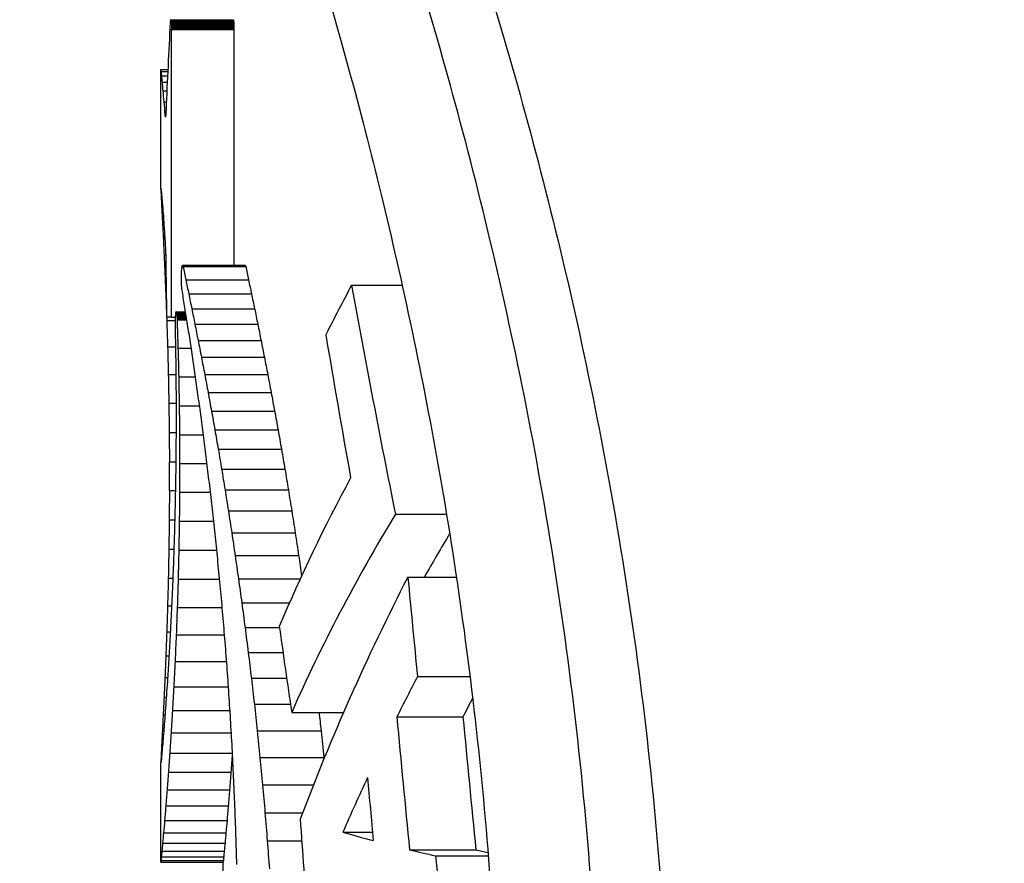
# Model space of a CAD drawing. Extents: x 1960 to 3115, y -5878 to -5053.
# Drawn here: x 2090 to 2106, y -5483 to -5470 of the extents above; entities that cross this region are included whole.
import ezdxf

# ---------------------------------------------------------------- set-up
doc = ezdxf.new("R2010")
doc.units = 0
doc.layers.get('0').update_dxf_attribs({"linetype": 'CONTINUOUS'})
doc.layers.get('DEFPOINTS').update_dxf_attribs({"linetype": 'CONTINUOUS'})
doc.layers.add('Visible (ISO)', color=7, linetype='CONTINUOUS', lineweight=25)
doc.layers.add('Visible Narrow (ISO)', color=7, linetype='CONTINUOUS', lineweight=35)
doc.layers.add('寸法線', color=3, linetype='CONTINUOUS')
doc.styles.get("Standard").update_dxf_attribs({"font": 'txt.shx', "bigfont": 'bigfont.shx'})
doc.dimstyles.new('STANDARD-1$0', dxfattribs={"dimtxt": 8, "dimasz": 6, "dimexe": 1, "dimexo": 1, "dimgap": 1, "dimtad": 3, "dimdec": 3, "dimdsep": 46, "dimtxsty": 'STANDARD', "dimblk1": 'OPEN', "dimblk2": 'OPEN', "dimsah": 1, "dimcen": 0, "dimclrd": 256, "dimclre": 256, "dimclrt": 256, "dimadec": 1, "dimazin": 2, "dimtp": 0.1, "dimtm": 0.1, "dimtfac": 0.71, "dimtdec": 3, "dimtmove": 0, "dimatfit": 3, "dimldrblk": 'OPEN', "dimfxl": 1, "dimtzin": 0, "dimlwd": -1, "dimlwe": -1, "dimarcsym": 0})

# ---------------------------------------------------------------- blocks, each defined once
blk = doc.blocks.new('_OPEN')
at = {"color": 0, "linetype": 'ByBlock'}
for p, q in [((-1, 0.1667), (0, 0)), ((0, 0), (-1, -0.1667)), ((0, 0), (-1, 0))]:
    blk.add_line(p, q, dxfattribs=at)
blk = doc.blocks.new('*D138')
at = {"layer": 'DEFPOINTS', "color": 0, "transparency": 16777216}
for p in [(2005.386, -5407.989), (2129.386, -5407.989), (2054.886, -5807.989)]:
    blk.add_point(p, dxfattribs=at)
at = {"layer": '寸法線', "transparency": 16777216}
for p, q in [((2128.386, -5407.989), (2004.386, -5407.989)), ((2005.386, -5801.989), (2005.386, -5413.989)), ((2053.886, -5807.989), (2004.386, -5807.989))]:
    blk.add_line(p, q, dxfattribs=at)
at = {"layer": '寸法線', "transparency": 16777216, "xscale": 6, "yscale": 6, "zscale": 6}
for p, rotation in [((2005.386, -5407.989), 90), ((2005.386, -5807.989), 270)]:
    blk.add_blockref('_OPEN', p, dxfattribs=dict(at, rotation=rotation))
at = {"layer": '寸法線', "transparency": 16777216, "insert": (2000.386, -5600.789), "char_height": 8, "attachment_point": 5, "rotation": 90}
blk.add_mtext('400（連続運転最低水位）', dxfattribs=at)

msp = doc.modelspace()

# ---------------------------------------------------------------- linework, layer by layer
at = {"layer": 'Visible (ISO)'}
for p, q in [((2092.7945, -5469.8996), (2093.7969, -5469.8996)), ((2092.7955, -5469.9003), (2093.7979, -5469.9003)), ((2092.7966, -5469.9026), (2093.799, -5469.9026)), ((2092.7976, -5469.9063), (2093.8001, -5469.9063)), ((2092.7987, -5469.9116), (2093.8011, -5469.9116)), ((2092.7997, -5469.9185), (2093.8021, -5469.9185)), ((2092.8006, -5469.9266), (2093.8031, -5469.9266)), ((2092.8015, -5469.9359), (2093.804, -5469.9359)), ((2092.8023, -5469.9461), (2093.8048, -5469.9461)), ((2092.803, -5469.9574), (2093.8055, -5469.9574)), ((2092.8037, -5469.9698), (2093.8062, -5469.9698)), ((2092.8042, -5469.9833), (2093.8068, -5469.9833)), ((2092.8047, -5469.9977), (2093.8073, -5469.9977)), ((2092.8051, -5470.0127), (2093.8077, -5470.0127)), ((2092.8054, -5470.028), (2093.8079, -5470.028)), ((2092.8055, -5470.0434), (2093.8081, -5470.0434)), ((2092.8056, -5470.0586), (2093.8081, -5470.0586)), ((2092.8056, -5474.6705), (2092.8056, -5470.0586)), ((2093.8081, -5470.0586), (2093.8081, -5473.84)), ((2092.6364, -5472.6144), (2092.6364, -5470.699)), ((2092.6367, -5470.6987), (2092.7482, -5470.6987)), ((2092.6398, -5470.7325), (2092.7466, -5470.7325)), ((2092.6461, -5470.8009), (2092.7434, -5470.8009)), ((2092.6557, -5470.9041), (2092.7386, -5470.9041)), ((2092.6682, -5471.0423), (2092.7324, -5471.0423)), ((2092.6835, -5471.2157), (2092.7249, -5471.2157)), ((2092.7019, -5471.4309), (2092.714, -5471.4309)), ((2092.7027, -5471.438), (2092.7132, -5471.438)), ((2092.7034, -5471.4441), (2092.7124, -5471.4441)), ((2092.7042, -5471.4491), (2092.7115, -5471.4491)), ((2092.705, -5471.4532), (2092.7107, -5471.4532)), ((2092.7059, -5471.4562), (2092.7099, -5471.4562)), ((2092.7067, -5471.4581), (2092.709, -5471.4581)), ((2092.6364, -5472.6145), (2092.6388, -5472.6145)), ((2092.6381, -5472.6721), (2092.6449, -5472.6721)), ((2092.643, -5472.7787), (2092.6543, -5472.7787)), ((2092.651, -5472.9348), (2092.6666, -5472.9348)), ((2092.6617, -5473.1399), (2092.6814, -5473.1399)), ((2092.6743, -5473.3884), (2092.698, -5473.3884)), ((2092.6882, -5473.6733), (2092.7136, -5473.6733)), ((2092.9805, -5473.84), (2093.9857, -5473.84)), ((2092.9831, -5473.8401), (2093.9884, -5473.8401)), ((2092.9858, -5473.8436), (2093.9911, -5473.8436)), ((2092.9885, -5473.8504), (2093.9939, -5473.8504)), ((2092.9911, -5473.8606), (2093.9965, -5473.8606)), ((2092.7024, -5473.9876), (2092.718, -5473.9876)), ((2093.0364, -5474.0738), (2094.0425, -5474.0738)), ((2095.6962, -5474.1594), (2096.5065, -5474.1594)), ((2092.7168, -5474.3375), (2092.7227, -5474.3375)), ((2093.0835, -5474.2995), (2094.0903, -5474.2995)), ((2092.8798, -5474.5848), (2093.0273, -5474.5848)), ((2092.8819, -5474.5852), (2093.0274, -5474.5852)), ((2092.884, -5474.5888), (2093.0279, -5474.5888)), ((2092.8861, -5474.5955), (2093.029, -5474.5955)), ((2092.8882, -5474.6054), (2093.0306, -5474.6054)), ((2093.1323, -5474.5371), (2094.1399, -5474.5371)), ((2092.8056, -5474.6705), (2092.7273, -5474.6705)), ((2092.731, -5474.7258), (2092.8647, -5474.7258)), ((2092.8056, -5474.6705), (2092.8669, -5474.6705)), ((2092.8901, -5474.6182), (2093.0326, -5474.6182)), ((2092.8918, -5474.6333), (2093.035, -5474.6333)), ((2092.8933, -5474.6505), (2093.0377, -5474.6505)), ((2092.8947, -5474.6701), (2093.0409, -5474.6701)), ((2092.8958, -5474.6919), (2093.0444, -5474.6919)), ((2092.8967, -5474.7153), (2093.0482, -5474.7153)), ((2093.1826, -5474.786), (2094.1909, -5474.786)), ((2093.2342, -5475.0455), (2094.2433, -5475.0455)), ((2092.7442, -5475.1459), (2092.8706, -5475.1459)), ((2092.911, -5475.1689), (2093.1179, -5475.1689)), ((2093.2868, -5475.3151), (2094.2967, -5475.3151)), ((2092.7556, -5475.5912), (2092.8766, -5475.5912)), ((2092.9223, -5475.6313), (2093.1865, -5475.6313)), ((2093.3402, -5475.5942), (2094.3509, -5475.5942)), ((2093.3942, -5475.8821), (2094.4057, -5475.8821)), ((2092.7644, -5476.0539), (2092.8797, -5476.0539)), ((2092.9306, -5476.0975), (2093.2516, -5476.0975)), ((2093.4485, -5476.1782), (2094.4609, -5476.1782)), ((2093.5028, -5476.4819), (2094.5161, -5476.4819)), ((2092.7705, -5476.5246), (2092.8796, -5476.5246)), ((2092.9357, -5476.5626), (2093.3137, -5476.5626)), ((2093.557, -5476.7927), (2094.5711, -5476.7927)), ((2092.7734, -5477.4556), (2092.7735, -5476.9936)), ((2092.7735, -5476.9936), (2092.8758, -5476.9936)), ((2092.9376, -5477.0216), (2093.3715, -5477.0216)), ((2093.6109, -5477.1107), (2094.6258, -5477.1107)), ((2093.665, -5477.4404), (2094.6808, -5477.4404)), ((2092.7734, -5477.4556), (2092.8689, -5477.4556)), ((2092.9362, -5477.4792), (2093.4258, -5477.4792)), ((2092.7703, -5477.9248), (2092.8589, -5477.9248)), ((2093.7194, -5477.782), (2094.736, -5477.782)), ((2096.3975, -5477.8322), (2097.217, -5477.8322)), ((2092.9316, -5477.9437), (2093.478, -5477.9437)), ((2093.7737, -5478.135), (2094.7912, -5478.135)), ((2092.7641, -5478.3954), (2092.845, -5478.3954)), ((2092.9238, -5478.41), (2093.5273, -5478.41)), ((2093.8279, -5478.4989), (2094.8462, -5478.4989)), ((2092.7551, -5478.8577), (2092.8282, -5478.8577)), ((2096.5968, -5478.8418), (2097.3759, -5478.8418)), ((2092.9129, -5478.8733), (2093.5732, -5478.8733)), ((2093.8816, -5478.8731), (2094.8709, -5478.8731)), ((2092.7437, -5479.302), (2092.8089, -5479.302)), ((2092.899, -5479.3286), (2093.6152, -5479.3286)), ((2093.9346, -5479.2571), (2094.6986, -5479.2571)), ((2093.9868, -5479.6505), (2094.538, -5479.6505)), ((2092.7305, -5479.7209), (2092.7879, -5479.7209)), ((2092.8826, -5479.771), (2093.6529, -5479.771)), ((2092.7163, -5480.1078), (2092.7662, -5480.1078)), ((2094.0378, -5480.0528), (2094.5949, -5480.0528)), ((2092.8639, -5480.1967), (2093.6862, -5480.1967)), ((2096.7523, -5480.4394), (2097.5948, -5480.4394)), ((2092.7019, -5480.456), (2092.7444, -5480.456)), ((2092.8436, -5480.6022), (2093.7151, -5480.6022)), ((2094.0874, -5480.4633), (2094.6538, -5480.4633)), ((2092.6876, -5480.7691), (2092.7232, -5480.7691)), ((2094.1354, -5480.8816), (2094.7148, -5480.8816)), ((2092.6737, -5481.0527), (2092.7025, -5481.0527)), ((2092.8224, -5480.9842), (2093.74, -5480.9842)), ((2094.7342, -5481.0128), (2095.5672, -5481.0128)), ((2096.4208, -5481.0865), (2097.4814, -5481.0865)), ((2092.6612, -5481.2996), (2092.6835, -5481.2996)), ((2092.8008, -5481.3394), (2093.7612, -5481.3394)), ((2094.1816, -5481.3072), (2095.2054, -5481.3072)), ((2092.6506, -5481.5027), (2092.6667, -5481.5027)), ((2092.6427, -5481.6568), (2092.6539, -5481.6568)), ((2092.7792, -5481.6654), (2093.7792, -5481.6654)), ((2092.6364, -5483.4145), (2092.6364, -5481.8151)), ((2092.6364, -5481.817), (2092.6387, -5481.817)), ((2092.6379, -5481.7614), (2092.6447, -5481.7614)), ((2094.2256, -5481.7396), (2095.2502, -5481.7396)), ((2092.7575, -5481.9707), (2093.7593, -5481.9707)), ((2094.2673, -5482.1782), (2095.0825, -5482.1782)), ((2092.736, -5482.2548), (2093.7375, -5482.2548)), ((2092.7155, -5482.5143), (2093.7167, -5482.5143)), ((2094.3064, -5482.6225), (2094.9098, -5482.6225)), ((2092.6964, -5482.7455), (2093.6973, -5482.7455)), ((2092.6793, -5482.9447), (2093.68, -5482.9447)), ((2095.5563, -5482.9354), (2096.0291, -5482.9354)), ((2092.6647, -5483.109), (2093.6651, -5483.109)), ((2094.3427, -5483.0718), (2094.8957, -5483.0718)), ((2092.6529, -5483.2381), (2093.6531, -5483.2381)), ((2096.6237, -5483.2164), (2097.6877, -5483.2164)), ((2092.6365, -5483.4166), (2093.6365, -5483.4166)), ((2092.6387, -5483.3917), (2093.6387, -5483.3917)), ((2092.6442, -5483.3323), (2093.6443, -5483.3323)), ((2093.6364, -5489.8589), (2093.6364, -5483.4166)), ((2097.0403, -5483.3147), (2097.8868, -5483.3147))]:
    msp.add_line(p, q, dxfattribs=at)
for centre, major_axis, ratio, start_param, end_param in [((2159.8864, -5475.4033), (0, -81.6295), 0.8238445, 4.6454858, 4.6626321), ((2159.8864, -5474.0185), (67.25, 0), 0.9057866, 3.0745216, 3.0746895), ((2159.8864, -5473.2891), (67.25, 0), 0.7439708, 3.0743355, 3.0745216), ((2159.8864, -5472.657), (67.25, 0), 0.6041105, 3.0741343, 3.0743355), ((2159.8864, -5472.0757), (67.25, 0), 0.4758651, 3.0739206, 3.0741343), ((2159.8864, -5471.5268), (67.25, 0), 0.3551799, 3.0736976, 3.0739206), ((2159.8864, -5471.0328), (67.25, 0), 0.2469041, 3.0734693, 3.0736976), ((2159.8864, -5470.5748), (67.25, 0), 0.1468419, 3.07324, 3.0734693), ((2159.8864, -5470.1285), (67.25, 0), 0.0496744, 3.0730139, 3.07324), ((2159.8864, -5469.6727), (67.25, 0), 0.0492382, 3.2101714, 3.2103975), ((2159.8864, -5469.2229), (67.25, 0), 0.1465193, 3.2103975, 3.2106268), ((2159.8864, -5468.7592), (67.25, 0), 0.2464667, 3.2106268, 3.2108551), ((2159.8864, -5468.2555), (67.25, 0), 0.3547024, 3.2108551, 3.2110782), ((2159.8864, -5467.6923), (67.25, 0), 0.4753285, 3.2110782, 3.2112919), ((2159.8864, -5467.0915), (67.25, 0), 0.6036075, 3.2112919, 3.2114933), ((2159.8864, -5466.4351), (67.25, 0), 0.7433438, 3.2114933, 3.2116794), ((2159.8864, -5465.6734), (67.25, 0), 0.9050856, 3.2116794, 3.2118474), ((2159.8864, -5464.7395), (0, 74.1711), 0.906687, 1.6410511, 1.6412032), ((2159.8864, -5463.6037), (0, 90.317), 0.7445995, 1.6412032, 1.6413418), ((2159.8864, -5462.1302), (0, 111.2205), 0.6046548, 1.6413418, 1.6414635), ((2159.8864, -5460.0128), (0, 141.2085), 0.4762461, 1.6414635, 1.6415654), ((2159.8864, -5456.6193), (0, 189.2015), 0.3554412, 1.6415654, 1.6416447), ((2159.8864, -5450.7367), (0, 272.3012), 0.2469692, 1.6416447, 1.6417012), ((2159.8864, -5437.5969), (0, 457.7728), 0.1469069, 1.6417012, 1.6417349), ((2159.8864, -5469.6727), (66.25, 0), 0.0492382, 3.2112082, 3.2114378), ((2159.8864, -5469.2229), (66.25, 0), 0.1465193, 3.2114378, 3.2116706), ((2159.8864, -5468.7592), (66.25, 0), 0.2464667, 3.2116706, 3.2119023), ((2159.8864, -5468.2555), (66.25, 0), 0.3547024, 3.2119023, 3.2121287), ((2159.8864, -5467.6923), (66.25, 0), 0.4753285, 3.2121287, 3.2123457), ((2159.8864, -5467.0915), (66.25, 0), 0.6036075, 3.2123457, 3.2125501), ((2159.8864, -5466.4351), (66.25, 0), 0.7433438, 3.2125501, 3.2127391), ((2159.8864, -5465.6734), (66.25, 0), 0.9050856, 3.2127391, 3.2129096), ((2159.8864, -5464.7395), (0, -73.0682), 0.906687, 4.783706, 4.7838604), ((2159.8864, -5463.6037), (0, -88.974), 0.7445995, 4.7838604, 4.7840011), ((2159.8864, -5462.1302), (0, -109.5667), 0.6046548, 4.7840011, 4.7841247), ((2159.8864, -5460.0128), (0, -139.1088), 0.4762461, 4.7841247, 4.7842281), ((2159.8864, -5456.6193), (0, -186.3881), 0.3554412, 4.7842281, 4.7843086), ((2159.8864, -5450.7367), (0, -268.2521), 0.2469692, 4.7843086, 4.7843659), ((2159.8864, -5437.5969), (0, -450.9658), 0.1469069, 4.7843659, 4.7844002), ((2159.8864, -5373.6913), (0, 1359.3866), 0.0494708, 1.6417349, 1.6417461), ((2159.8864, -5373.6913), (0, -1339.1727), 0.0494708, 4.7844002, 4.7844116), ((2159.8864, -5470.699), (67.25, 0), 0.001355, 3.1383788, 3.1415927), ((2159.8864, -5470.6829), (67.25, 0), 0.0731218, 3.1448066, 3.151677), ((2159.8864, -5470.633), (67.25, 0), 0.1467219, 3.151677, 3.1586084), ((2159.8864, -5470.5471), (67.25, 0), 0.2218203, 3.1586084, 3.1655279), ((2159.8864, -5470.4199), (67.25, 0), 0.3008422, 3.1655279, 3.1723623), ((2159.8864, -5470.2427), (67.25, 0), 0.386458, 3.1723623, 3.1790387), ((2159.8864, -5470.014), (67.25, 0), 0.4773034, 3.1790387, 3.1854956), ((2159.8864, -5469.9817), (67.25, 0), 0.4882615, 3.1854956, 3.1857419), ((2159.8864, -5470.19), (67.25, 0), 0.4180677, 3.1857419, 3.1859951), ((2159.8864, -5470.3936), (67.25, 0), 0.3498657, 3.1859951, 3.1862539), ((2159.8864, -5470.5854), (67.25, 0), 0.2859785, 3.1862539, 3.1865167), ((2159.8864, -5470.7672), (67.25, 0), 0.225797, 3.1865167, 3.1867819), ((2159.8864, -5472.1812), (67.25, 0), 0.2303342, 3.0942918, 3.0945569), ((2159.8864, -5472.3733), (67.25, 0), 0.290733, 3.0940292, 3.0942918), ((2159.8864, -5472.5782), (67.25, 0), 0.3548352, 3.0937708, 3.0940292), ((2159.8864, -5472.8007), (67.25, 0), 0.4240338, 3.0935182, 3.0937708), ((2159.8864, -5473.0333), (67.25, 0), 0.4960209, 3.0932726, 3.0935182), ((2159.8864, -5473.2738), (67.25, 0), 0.5700703, 3.0930353, 3.0932726), ((2159.8864, -5473.5254), (67.25, 0), 0.6471441, 3.0928074, 3.0930353), ((2159.8864, -5473.7945), (67.25, 0), 0.7291798, 3.0925899, 3.0928074), ((2159.8864, -5474.0864), (67.25, 0), 0.8177869, 3.0923839, 3.0925899), ((2159.8864, -5474.4119), (67.25, 0), 0.9161881, 3.0921907, 3.0923839), ((2159.8864, -5474.7778), (0, -69.0244), 0.9742937, 4.6628056, 4.662987), ((2159.8864, -5475.18), (0, -77.1387), 0.8718057, 4.6626321, 4.6628056), ((2159.8864, -5470.9431), (67.25, 0), 0.1679049, 3.1867819, 3.1870478), ((2159.8864, -5471.1158), (67.25, 0), 0.1113894, 3.1870478, 3.1873127), ((2159.8864, -5471.2891), (67.25, 0), 0.0550073, 3.1873127, 3.1875751), ((2159.8864, -5471.4659), (67.25, 0), 0.0022086, 3.0953506, 3.0956102), ((2159.8864, -5471.6435), (67.25, 0), 0.0593211, 3.0950879, 3.0953506), ((2159.8864, -5471.8196), (67.25, 0), 0.115664, 3.0948228, 3.0950879), ((2159.8864, -5471.9977), (67.25, 0), 0.1723172, 3.0945569, 3.0948228), ((2159.8864, -5472.6144), (-67.25, 0), 0.0194492, 6.2763535, 6.283228), ((2159.8864, -5472.6141), (-67.25, 0), 0.1225299, 0.0000427, 0.007034), ((2159.8864, -5472.5667), (-67.25, 0), 0.0844644, 0.0068318, 0.0137878), ((2159.8864, -5472.5647), (-67.25, 0), 0.226947, 0.007034, 0.0140216), ((2159.8864, -5472.471), (-67.25, 0), 0.1876031, 0.0137878, 0.0207939), ((2159.8864, -5472.4587), (-67.25, 0), 0.3393957, 0.0140216, 0.0208616), ((2159.8864, -5472.3191), (-67.25, 0), 0.2962407, 0.0207939, 0.0277062), ((2159.8864, -5472.0946), (-67.25, 0), 0.4167568, 0.0277062, 0.0343833), ((2159.8864, -5472.2819), (-67.25, 0), 0.4653989, 0.0208616, 0.0274155), ((2159.8864, -5472.0332), (-67.25, 0), 0.6003233, 0.0274155, 0.0335753), ((2159.8864, -5471.7931), (-67.25, 0), 0.5471926, 0.0343833, 0.0407088), ((2159.8864, -5471.4002), (-67.25, 0), 0.6907304, 0.0407088, 0.0465732), ((2159.8864, -5471.7), (-67.25, 0), 0.7479145, 0.0335753, 0.0392436), ((2159.8864, -5471.0801), (-67.25, 0), 0.7929702, 0.0465732, 0.0466732), ((2159.8864, -5470.94), (-67.25, 0), 0.8376386, 0.0466732, 0.0467704), ((2159.8864, -5470.7943), (-67.25, 0), 0.8839575, 0.0467704, 0.0468648), ((2159.8864, -5470.6417), (-67.25, 0), 0.9324016, 0.0468648, 0.0469562), ((2159.8864, -5470.4832), (-67.25, 0), 0.9826194, 0.0469562, 0.0470446), ((2159.8864, -5470.3092), (0, 69.78), 0.9637434, 1.6178409, 1.6179271), ((2159.8864, -5470.1256), (0, 73.6785), 0.9127492, 1.6179271, 1.6180116), ((2159.8864, -5469.9316), (0, 77.7883), 0.8645262, 1.6180116, 1.6180942), ((2159.8864, -5469.7265), (0, 82.1271), 0.818853, 1.6180942, 1.6181747), ((2159.8864, -5469.5077), (0, 86.7466), 0.7752466, 1.6181747, 1.6182531), ((2159.8864, -5469.2756), (0, 91.6392), 0.7338564, 1.6182531, 1.6183292), ((2159.8864, -5469.0237), (0, 96.9406), 0.6937236, 1.6183292, 1.6184028), ((2159.8864, -5468.7528), (0, 102.6323), 0.6552517, 1.6184028, 1.6184739), ((2159.8864, -5468.4532), (0, 108.9192), 0.6174302, 1.6184739, 1.6185423), ((2159.8864, -5468.1262), (0, 115.7699), 0.5808937, 1.6185423, 1.6186078), ((2159.8864, -5467.7615), (0, 123.4016), 0.5449685, 1.6186078, 1.6186704), ((2159.8864, -5471.245), (-67.25, 0), 0.9203869, 0.0392436, 0.0443244), ((2159.8864, -5467.3541), (0, 131.9139), 0.5098024, 1.6186704, 1.6187299), ((2159.8864, -5466.8896), (0, 141.6088), 0.4749, 1.6187299, 1.6187861), ((2159.8864, -5466.3595), (0, 152.659), 0.4405244, 1.6187861, 1.618839), ((2159.8864, -5465.7506), (0, 165.3376), 0.4067436, 1.618839, 1.6188884), ((2159.8864, -5465.0714), (0, 179.4669), 0.3747209, 1.6188884, 1.6189345), ((2159.8864, -5464.2878), (0, 195.7509), 0.3435489, 1.6189345, 1.6189771), ((2159.8864, -5463.3635), (0, 214.9427), 0.3128741, 1.6189771, 1.6190161), ((2159.8864, -5462.2644), (0, 237.744), 0.2828673, 1.6190161, 1.6190517), ((2159.8864, -5461.6259), (0, 250.9806), 0.2679489, 1.6190517, 1.6227943), ((2159.8864, -5495.1501), (0, -215.4846), 0.3120872, 4.6139641, 4.6140858), ((2159.8864, -5488.2091), (0, -144.8499), 0.4642737, 4.6137916, 4.6139641), ((2159.8864, -5484.4399), (0, -106.5603), 0.6310982, 4.613575, 4.6137916), ((2159.8864, -5482.0122), (0, -81.9516), 0.8206065, 4.6133235, 4.613575), ((2159.8864, -5480.1861), (67.25, 0), 0.944061, 3.0422434, 3.0425271), ((2159.8864, -5478.7689), (67.25, 0), 0.7316017, 3.0419196, 3.0422434), ((2159.8864, -5477.586), (67.25, 0), 0.5548317, 3.0415633, 3.0419196), ((2159.8864, -5476.5073), (67.25, 0), 0.3942105, 3.0411829, 3.0415633), ((2159.8864, -5475.5426), (67.25, 0), 0.251104, 3.040789, 3.0411829), ((2159.8864, -5474.6717), (67.25, 0), 0.1224212, 3.0403938, 3.040789), ((2159.8864, -5473.812), (67.25, 0), 0.004118, 3.2427915, 3.2431806), ((2159.8864, -5472.9492), (67.25, 0), 0.1306288, 3.2431806, 3.2435761), ((2159.8864, -5472.0645), (67.25, 0), 0.2598502, 3.2435761, 3.2439695), ((2159.8864, -5471.0765), (67.25, 0), 0.4036104, 3.2439695, 3.2443488), ((2159.8864, -5470.4054), (67.25, 0), 0.5008937, 3.2443488, 3.2507133), ((2159.8864, -5473.812), (66.25, 0), 0.004118, 3.2443244, 3.2447194), ((2159.8864, -5472.9492), (66.25, 0), 0.1306288, 3.2447194, 3.245121), ((2159.8864, -5472.0645), (66.25, 0), 0.2598502, 3.245121, 3.2455204), ((2159.8864, -5471.0765), (66.25, 0), 0.4036104, 3.2455204, 3.2459055), ((2159.8864, -5470.4054), (66.25, 0), 0.5008937, 3.2459055, 3.2523671), ((2159.8864, -5470.6087), (0, -76.2551), 0.8819085, 4.7567134, 4.761308), ((2159.8864, -5601.2809), (0, -1297.5148), 0.0518299, 4.6141566, 4.6141769), ((2159.8864, -5387.2124), (0, 885.6507), 0.0759329, 1.6690084, 1.6690382), ((2159.8864, -5511.0238), (0, -377.2228), 0.1782766, 4.6140858, 4.6141566), ((2159.8864, -5441.5567), (0, 331.5917), 0.2028097, 1.6690382, 1.6691187), ((2159.8864, -5454.6609), (0, 198.0981), 0.3394783, 1.6691187, 1.6692503), ((2159.8864, -5460.782), (0, 135.8256), 0.4951201, 1.6692503, 1.6694318), ((2159.8864, -5470.1211), (67.25, 0), 0.5397126, 3.2507133, 3.2569707), ((2159.8864, -5470.1211), (66.25, 0), 0.5397126, 3.2523671, 3.2587202), ((2159.8864, -5464.1968), (0, 101.1493), 0.6648588, 1.6694318, 1.6696558), ((2159.8864, -5466.4727), (0, 78.09), 0.8611856, 1.6696558, 1.669913), ((2159.8864, -5468.2018), (-67.25, 0), 0.9013624, 0.0991167, 0.0994078), ((2159.8864, -5469.5651), (-67.25, 0), 0.6970879, 0.0994078, 0.0997382), ((2159.8864, -5469.9982), (-67.25, 0), 0.6324147, 0.0997382, 0.1057828), ((2159.8864, -5485.7379), (67.25, 0), 0.5773503, 2.8387776, 2.860164), ((2159.8864, -5439.424), (0, 116.4804), 0.5773503, 1.8736113, 1.9068236), ((2159.8864, -5469.7442), (0, -93.9332), 0.7159342, 4.761308, 4.7641055), ((2159.8864, -5469.8158), (67.25, 0), 0.5791477, 3.2569707, 3.2631139), ((2159.8864, -5469.8158), (66.25, 0), 0.5791477, 3.2587202, 3.2649574), ((2159.8864, -5477.6637), (67.25, 0), 0.5424008, 3.0575749, 3.0579089), ((2159.8864, -5476.7592), (67.25, 0), 0.3821325, 3.0572189, 3.0575749), ((2159.8864, -5475.9537), (67.25, 0), 0.2399959, 3.0568512, 3.0572189), ((2159.8864, -5475.2216), (67.25, 0), 0.1113922, 3.0564832, 3.0568512), ((2159.8864, -5474.4939), (67.25, 0), 0.0159146, 3.2267021, 3.2270649), ((2159.8864, -5473.7655), (67.25, 0), 0.1427894, 3.2270649, 3.2274338), ((2159.8864, -5473.0121), (67.25, 0), 0.2734476, 3.2274338, 3.2277998), ((2159.8864, -5472.1605), (67.25, 0), 0.420521, 3.2277998, 3.2281512), ((2159.8864, -5471.2096), (67.25, 0), 0.5840921, 3.2281512, 3.2284786), ((2159.8864, -5469.6139), (-67.25, 0), 0.6865379, 0.1057828, 0.1116524), ((2159.8864, -5469.4879), (67.25, 0), 0.6193688, 3.2631139, 3.2691353), ((2159.8864, -5469.4879), (66.25, 0), 0.6193688, 3.2649574, 3.2710713), ((2159.8864, -5469.7442), (0, -93.9332), 0.7159342, 4.7648575, 4.7654472), ((2159.8864, -5468.4881), (0, -117.6183), 0.5717646, 4.7654472, 4.769024), ((2159.8864, -5570.8595), (0, -1168.6511), 0.057545, 4.6300636, 4.6300846), ((2159.8864, -5504.7325), (0, -364.5033), 0.1844977, 4.6299953, 4.6300636), ((2159.8864, -5492.0568), (0, -210.4864), 0.319498, 4.6298794, 4.6299953), ((2159.8864, -5486.4213), (0, -142.1076), 0.4732331, 4.6297163, 4.6298794), ((2159.8864, -5483.3434), (0, -104.8345), 0.6414872, 4.6295123, 4.6297163), ((2159.8864, -5481.3411), (0, -80.6466), 0.8338848, 4.6292762, 4.6295123), ((2159.8864, -5479.8274), (67.25, 0), 0.9280764, 3.058213, 3.0584798), ((2159.8864, -5478.6516), (67.25, 0), 0.718151, 3.0579089, 3.058213), ((2159.8864, -5470.1483), (67.25, 0), 0.7659448, 3.2284786, 3.2287741), ((2159.8864, -5468.8416), (67.25, 0), 0.9891057, 3.2287741, 3.2290322), ((2159.8864, -5467.1482), (0, 85.9092), 0.7828037, 1.6582359, 1.658465), ((2159.8864, -5464.8303), (0, 112.382), 0.5984057, 1.658465, 1.6586597), ((2159.8864, -5461.0937), (0, 154.9643), 0.433971, 1.6586597, 1.6588116), ((2159.8864, -5457.8873), (0, 191.441), 0.3512832, 1.6588116, 1.6611904), ((2159.8864, -5469.1941), (-67.25, 0), 0.7425658, 0.1116524, 0.1173361), ((2159.8864, -5395.09), (0, 969.3652), 0.0693753, 1.6531007, 1.6531261), ((2159.8864, -5446.8076), (0, 340.4787), 0.1975161, 1.6531261, 1.6531992), ((2159.8864, -5450.8897), (0, 290.8844), 0.2311915, 1.6531992, 1.6543922), ((2159.8864, -5469.1352), (67.25, 0), 0.660594, 3.2691353, 3.2750277), ((2159.8864, -5469.1352), (66.25, 0), 0.660594, 3.2710713, 3.2770541), ((2159.8864, -5468.7337), (-67.25, 0), 0.8010369, 0.1173361, 0.1228227), ((2159.8864, -5468.7555), (67.25, 0), 0.703036, 3.2750277, 3.2807834), ((2159.8864, -5468.7555), (66.25, 0), 0.703036, 3.2770541, 3.2828984), ((2159.8864, -5442.6047), (0, 116.4804), 0.5773503, 1.852225, 1.8728015), ((2159.8864, -5466.4643), (0, -153.373), 0.4384735, 4.769024, 4.7719319), ((2159.8864, -5441.1938), (0, 407.0051), 0.1652313, 1.6543922, 1.655248), ((2159.8864, -5452.5318), (0, 250.7683), 0.2681758, 1.6611904, 1.6630419), ((2159.8864, -5468.2266), (-67.25, 0), 0.8625874, 0.1228227, 0.1281013), ((2159.8864, -5468.3456), (67.25, 0), 0.746969, 3.2807834, 3.2863951), ((2159.8864, -5468.3456), (66.25, 0), 0.746969, 3.2828984, 3.2885965), ((2159.8864, -5419.9137), (0, 659.2848), 0.1020045, 1.655248, 1.6557742), ((2159.8864, -5462.8947), (0, -213.3583), 0.3151975, 4.7719319, 4.7741049), ((2159.8864, -5443.1643), (0, 352.4616), 0.1908009, 1.6630419, 1.6643704), ((2159.8864, -5467.6646), (-67.25, 0), 0.9280028, 0.1281013, 0.1331606), ((2159.8864, -5467.9021), (67.25, 0), 0.7926757, 3.2863951, 3.291855), ((2159.8864, -5467.9021), (66.25, 0), 0.7926757, 3.2885965, 3.2941407), ((2159.8864, -5333.2017), (0, 1680.9202), 0.0400078, 1.6557742, 1.655978), ((2159.8864, -5467.0343), (-67.25, 0), 0.998596, 0.1331606, 0.1380028), ((2159.8864, -5467.4203), (67.25, 0), 0.8405258, 3.291855, 3.2971556), ((2159.8864, -5467.4203), (66.25, 0), 0.8405258, 3.2941407, 3.2995233), ((2159.8864, -5455.8202), (0, -328.0603), 0.2049928, 4.7741049, 4.7755426), ((2159.8864, -5422.1783), (0, 577.0609), 0.1165388, 1.6643704, 1.6651799), ((2159.8864, -5466.8954), (67.25, 0), 0.8909067, 3.2971556, 3.3022894), ((2159.8864, -5466.8954), (66.25, 0), 0.8909067, 3.2995233, 3.3047366), ((2159.8864, -5727.1489), (0, -2949.4635), 0.0228008, 4.6272073, 4.6273229), ((2159.8864, -5466.3166), (0, 72.3732), 0.9292109, 1.7087992, 1.7135003), ((2159.8864, -5466.3205), (67.25, 0), 0.9443336, 3.3022894, 3.3072484), ((2159.8864, -5466.3205), (66.25, 0), 0.9443336, 3.3047366, 3.3097726), ((2159.8864, -5434.6632), (0, -663.2925), 0.1013881, 4.7755426, 4.7762511), ((2159.8864, -5543.2211), (0, -784.6777), 0.085704, 4.6273229, 4.6277636), ((2159.8864, -5329.1611), (0, 1564.0486), 0.0429974, 1.6651799, 1.6654747), ((2159.8864, -5465.5223), (0, 77.9579), 0.8626446, 1.7135003, 1.7180624), ((2159.8864, -5465.6867), (0, 67.3504), 0.9985098, 1.7364521, 1.7412418), ((2159.8864, -5465.6867), (0, -66.3489), 0.9985098, 4.8805689, 4.8854331), ((2159.8864, -5515.2291), (0, -453.5076), 0.1482886, 4.6277636, 4.6285311), ((2159.8864, -5464.6396), (0, 83.9736), 0.8008471, 1.7180624, 1.7224716), ((2159.8864, -5676.7876), (0, -2113.0987), 0.0318253, 4.6177106, 4.6179282), ((2159.8864, -5464.9891), (0, 71.4628), 0.9410492, 1.7412418, 1.7459253), ((2159.8864, -5464.9891), (0, -70.4001), 0.9410492, 4.8854331, 4.8901894), ((2159.8864, -5503.8143), (0, -317.2269), 0.2119934, 4.6285311, 4.6296271), ((2159.8864, -5488.7985), (67.25, 0), 0.5773503, 2.8395875, 2.9033498), ((2159.8864, -5463.6493), (0, 90.5277), 0.7428663, 1.7224716, 1.7267137), ((2159.8864, -5464.2356), (0, 75.7871), 0.8873536, 1.7459253, 1.7505047), ((2159.8864, -5464.2356), (0, -74.6602), 0.8873536, 4.8901894, 4.8948402), ((2159.8864, -5518.09), (0, 636.8641), 0.1055955, 1.506949, 1.5076874), ((2159.8864, -5497.5664), (0, -241.6485), 0.2782968, 4.6296271, 4.6310532), ((2159.8864, -5537.538), (0, -636.7523), 0.1056141, 4.6179282, 4.6186608), ((2159.8864, -5462.5271), (0, 97.7544), 0.6879483, 1.7267137, 1.7307745), ((2159.8864, -5498.185), (0, 321.2475), 0.2093401, 1.5076874, 1.5091551), ((2159.8864, -5463.4187), (0, 80.3576), 0.8368845, 1.7505047, 1.7549711), ((2159.8864, -5490.6349), (-67.25, 0), 0.5773503, 5.947158, 6.0327563), ((2159.8864, -5463.4187), (0, -79.1627), 0.8368845, 4.8948402, 4.8993763), ((2159.8864, -5493.5964), (0, -192.7843), 0.3488355, 4.6310532, 4.6328108), ((2159.8864, -5512.9911), (0, -374.4749), 0.1795848, 4.6186608, 4.6199115), ((2159.8864, -5461.241), (0, 105.8278), 0.6354661, 1.7307745, 1.7346399), ((2159.8864, -5462.5278), (0, 85.2226), 0.7891101, 1.7549711, 1.7593158), ((2159.8864, -5462.5278), (0, -83.9553), 0.7891101, 4.8993763, 4.903789), ((2159.8864, -5490.6349), (-66.25, 0), 0.5773503, 5.9505474, 5.9697584), ((2159.8864, -5491.3429), (0, 210.1789), 0.3199655, 1.5091551, 1.5113584), ((2159.8864, -5490.8438), (0, -158.1578), 0.4252083, 4.6328108, 4.6349004), ((2159.8864, -5502.659), (0, -262.5889), 0.2561037, 4.6199115, 4.6216832), ((2159.8864, -5459.7484), (0, 114.979), 0.5848893, 1.7346399, 1.7382955), ((2159.8864, -5461.5505), (0, 90.4373), 0.7436093, 1.7593158, 1.7635299), ((2159.8864, -5461.5505), (0, -89.0925), 0.7436093, 4.903789, 4.9075055), ((2159.8864, -5488.9024), (0, -133.079), 0.5053388, 4.6349004, 4.6373046), ((2159.8864, -5487.859), (0, 151.5304), 0.4438053, 1.5113584, 1.5142958), ((2159.8864, -5494.7628), (67.25, 0), 0.7002075, 2.7966905, 2.8830768), ((2159.8864, -5393.9842), (0, 250.9804), 0.2679492, 1.9156985, 1.9224705), ((2159.8864, -5487.4988), (0, -114.3677), 0.5880157, 4.6373046, 4.6399943), ((2159.8864, -5496.9112), (0, -199.1353), 0.3377101, 4.6216832, 4.6239788), ((2159.8864, -5457.9915), (0, 125.5167), 0.5357851, 1.7382955, 1.7417272), ((2159.8864, -5460.4718), (0, 96.0688), 0.7000192, 1.7635299, 1.7676047), ((2159.8864, -5485.879), (0, 116.4681), 0.5774113, 1.5142958, 1.5178977), ((2159.8864, -5486.4327), (0, -99.6285), 0.6750076, 4.6399943, 4.6429402), ((2159.8864, -5493.2356), (0, -157.5068), 0.4269656, 4.6239788, 4.6267986), ((2159.8864, -5455.8891), (0, 137.8771), 0.4877533, 1.7417272, 1.7449207), ((2159.8864, -5459.2727), (0, 102.2012), 0.6580155, 1.7676047, 1.7715312), ((2159.8864, -5485.5903), (0, -87.4894), 0.7686648, 4.6429402, 4.6461129), ((2159.8864, -5457.9298), (0, 108.9361), 0.6173345, 1.7715312, 1.7753005), ((2159.8864, -5452.1467), (0, 116.4804), 0.5773503, 1.8090392, 1.8212253), ((2159.8864, -5484.6443), (0, 93.1153), 0.7222227, 1.5178977, 1.5220577), ((2159.8864, -5484.9028), (0, -77.1088), 0.8721448, 4.6461129, 4.6494831), ((2159.8864, -5490.7959), (0, -128.9666), 0.5214528, 4.6267986, 4.6301107), ((2159.8864, -5453.3244), (0, 152.6806), 0.440462, 1.7449207, 1.7478616), ((2159.8864, -5483.7915), (0, 75.611), 0.8894213, 1.5220577, 1.5266687), ((2159.8864, -5484.3258), (0, -67.9301), 0.9899882, 4.6494831, 4.653035), ((2159.8864, -5456.4136), (0, 116.4022), 0.5777383, 1.7753005, 1.7789037), ((2159.8864, -5489.1121), (0, -108.4788), 0.6199366, 4.6301107, 4.6338609), ((2159.8864, -5450.1492), (0, 170.7073), 0.3939492, 1.7478616, 1.7505376), ((2159.8864, -5483.845), (67.25, 0), 0.8895762, 3.0822387, 3.0860576), ((2159.8864, -5496.6601), (-67.25, 0), 0.7002075, 5.9315111, 5.9461116), ((2159.8864, -5483.1633), (67.25, 0), 0.91257, 3.097465, 3.1025708), ((2159.8864, -5483.4516), (67.25, 0), 0.7841832, 3.0860576, 3.090142), ((2159.8864, -5487.8735), (0, -92.6906), 0.7255324, 4.6338609, 4.6379944), ((2159.8864, -5454.686), (0, 124.764), 0.5390177, 1.7789037, 1.7823317), ((2159.8864, -5483.1232), (67.25, 0), 0.689225, 3.090142, 3.0944653), ((2159.8864, -5446.2701), (0, 192.405), 0.3495231, 1.7505376, 1.7529461), ((2159.8864, -5482.7144), (67.25, 0), 0.7414724, 3.1025708, 3.1082612), ((2159.8864, -5452.6968), (0, 134.238), 0.5009759, 1.7823317, 1.7855757), ((2159.8864, -5496.6601), (-66.25, 0), 0.7002075, 5.9338985, 5.9408169), ((2159.8864, -5482.3852), (67.25, 0), 0.5946003, 3.1082612, 3.1144391), ((2159.8864, -5482.8448), (67.25, 0), 0.601354, 3.0944653, 3.0990006), ((2159.8864, -5486.9162), (0, -79.8109), 0.8426171, 4.6379944, 4.6424566), ((2159.8864, -5452.6968), (0, -132.2419), 0.5009759, 4.928183, 4.9304622), ((2159.8864, -5482.6065), (67.25, 0), 0.5181325, 3.0990006, 3.1037213), ((2159.8864, -5441.473), (0, 218.8874), 0.3072356, 1.7529461, 1.7550876), ((2159.8864, -5398.0806), (0, 250.9804), 0.2679492, 1.90787, 1.9168764), ((2159.8864, -5398.0806), (0, -247.2484), 0.2679492, 5.0547574, 5.0639173), ((2159.8864, -5482.1395), (67.25, 0), 0.4600109, 3.1144391, 3.1210071), ((2159.8864, -5482.4018), (67.25, 0), 0.4377477, 3.1037213, 3.1086006), ((2159.8864, -5486.1456), (0, -68.7821), 0.977725, 4.6424566, 4.6472078), ((2159.8864, -5450.3809), (0, 145.1039), 0.4634611, 1.7855757, 1.7886265), ((2159.8864, -5450.3809), (0, -142.9462), 0.4634611, 4.9304622, 4.9335614), ((2159.8864, -5481.9658), (67.25, 0), 0.3345244, 3.1210071, 3.1278559), ((2159.8864, -5482.1204), (67.25, 0), 0.3017156, 3.1136058, 3.1205093), ((2159.8864, -5482.2342), (67.25, 0), 0.3621865, 3.1086006, 3.1136058), ((2159.8864, -5481.8624), (67.25, 0), 0.2225535, 3.1278559, 3.1348466), ((2159.8864, -5481.964), (67.25, 0), 0.1914367, 3.1205093, 3.1275155), ((2159.8864, -5485.5237), (-67.25, 0), 0.8808073, 6.2180041, 6.223167), ((2159.8864, -5485.5237), (-66.25, 0), 0.8808073, 6.2173124, 6.22226), ((2159.8864, -5435.3729), (0, 252.1757), 0.2666792, 1.7550876, 1.7569624), ((2159.8864, -5481.8151), (67.25, 0), 0.1183157, 3.1348466, 3.1418349), ((2159.8864, -5481.8167), (67.25, 0), 0.0152228, 3.1418349, 3.1487073), ((2159.8864, -5481.8661), (67.25, 0), 0.0880423, 3.1275155, 3.134478), ((2159.8864, -5447.6471), (0, 157.7541), 0.4262964, 1.7886265, 1.7914752), ((2159.8864, -5447.6471), (0, -155.4083), 0.4262964, 4.9335614, 4.9336827), ((2159.8864, -5485.0329), (-67.25, 0), 0.7591504, 6.223167, 6.2287425), ((2159.8864, -5485.0329), (-66.25, 0), 0.7591504, 6.22226, 6.2279199), ((2159.8864, -5427.3314), (0, 295.6215), 0.2274868, 1.7569624, 1.7585709), ((2159.8864, -5444.4109), (0, 172.5385), 0.3897682, 1.7914752, 1.7941151), ((2159.8864, -5496.6601), (-67.25, 0), 0.7002075, 5.9678742, 5.9874291), ((2159.8864, -5404.2252), (0, 250.9804), 0.2679492, 1.8861074, 1.89035), ((2159.8864, -5484.6359), (-67.25, 0), 0.6506435, 6.2287425, 6.2346807), ((2159.8864, -5484.6359), (-66.25, 0), 0.6506435, 6.2279199, 6.233948), ((2159.8864, -5484.309), (-67.25, 0), 0.5504086, 6.2346807, 6.240932), ((2159.8864, -5484.309), (-66.25, 0), 0.5504086, 6.233948, 6.2402938), ((2159.8864, -5416.2057), (0, 355.2215), 0.1893185, 1.7585709, 1.7599136), ((2159.8864, -5440.6297), (0, 189.6119), 0.3546719, 1.7941151, 1.7965455), ((2159.8864, -5484.0379), (-67.25, 0), 0.4549539, 6.240932, 6.2474467), ((2159.8864, -5484.0379), (-66.25, 0), 0.4549539, 6.2402938, 6.246907), ((2159.8864, -5418.5626), (0, 250.9804), 0.2679492, 1.8293122, 1.8359022), ((2159.8864, -5483.8183), (-67.25, 0), 0.3635668, 6.2474467, 6.2541708), ((2159.8864, -5483.8183), (-66.25, 0), 0.3635668, 6.246907, 6.2537327), ((2159.8864, -5481.2206), (67.25, 0), 0.0874887, 3.4373489, 3.4611463), ((2159.8864, -5483.655), (-67.25, 0), 0.279884, 6.2541708, 6.2610342), ((2159.8864, -5483.655), (-66.25, 0), 0.279884, 6.2537327, 6.2606998), ((2159.8864, -5399.7366), (0, 442.8271), 0.1518651, 1.7599136, 1.7609911), ((2159.8864, -5436.1692), (0, 209.5394), 0.3209421, 1.7965455, 1.7987664), ((2159.8864, -5483.5392), (-67.25, 0), 0.2021264, 6.2610342, 6.2679638), ((2159.8864, -5483.5392), (-66.25, 0), 0.2021264, 6.2606998, 6.267734), ((2159.8864, -5481.2206), (67.25, 0), 0.0874887, 3.4876727, 3.5054977), ((2159.8864, -5481.2206), (66.25, 0), 0.0874887, 3.493121, 3.5015672), ((2159.8864, -5483.4145), (-67.25, 0), 0.0208006, 0, 0.0014561), ((2159.8864, -5483.4219), (-67.25, 0), 0.0540446, 6.2748865, 6.2817292), ((2159.8864, -5483.4629), (-67.25, 0), 0.1276402, 6.2679638, 6.2748865), ((2159.8864, -5483.4219), (-66.25, 0), 0.0540446, 6.2747612, 6.2817072), ((2159.8864, -5483.4629), (-66.25, 0), 0.1276402, 6.267734, 6.2747612), ((2159.8864, -5393.9842), (0, 250.9804), 0.2679492, 1.9347014, 1.9415218)]:
    msp.add_ellipse(centre, major_axis=major_axis, ratio=ratio, start_param=start_param, end_param=end_param, dxfattribs=at)
for points, knots in [([(2092.6364, -5518.1886), (2092.6364, -5518.1886), (2092.7199, -5518.003), (2093.0592, -5517.2305), (2093.3148, -5516.6439), (2093.9581, -5515.1045), (2094.346, -5514.1503), (2095.1834, -5511.957), (2095.6324, -5510.7177), (2096.5079, -5508.0838), (2096.9666, -5506.5948), (2097.8391, -5503.3461), (2098.2521, -5501.5864), (2098.9469, -5497.9009), (2099.2285, -5495.9717), (2099.6047, -5492.073), (2099.6987, -5490.1034), (2099.6987, -5486.2739), (2099.6047, -5484.3042), (2099.2285, -5480.4055), (2098.9469, -5478.4763), (2098.2521, -5474.7909), (2097.8391, -5473.0311), (2096.9666, -5469.7825), (2096.5079, -5468.2934), (2095.6324, -5465.6596), (2095.1834, -5464.4202), (2094.346, -5462.2269), (2093.9581, -5461.2728), (2093.3148, -5459.7333), (2093.0592, -5459.1468), (2092.7199, -5458.3743), (2092.6364, -5458.1886), (2092.6364, -5458.1886)], [4.5916247, 4.5916247, 4.5916247, 4.5916247, 5.1651091, 5.1651091, 5.7385935, 5.7385935, 6.312078, 6.312078, 6.8855624, 6.8855624, 7.4599841, 7.4599841, 8.0344059, 8.0344059, 8.6088276, 8.6088276, 9.1832494, 9.1832494, 9.7576712, 9.7576712, 10.3320929, 10.3320929, 10.9065147, 10.9065147, 11.4809364, 11.4809364, 12.0544209, 12.0544209, 12.6279053, 12.6279053, 13.2013897, 13.2013897, 13.7748741, 13.7748741, 13.7748741, 13.7748741]), ([(2093.6364, -5458.1886), (2093.6364, -5458.1886), (2093.7212, -5458.3745), (2094.0659, -5459.1474), (2094.3255, -5459.7342), (2094.9789, -5461.2739), (2095.3729, -5462.2281), (2096.2237, -5464.4211), (2096.6799, -5465.6601), (2097.5698, -5468.293), (2098.0362, -5469.7816), (2098.9239, -5473.0294), (2099.3442, -5474.7886), (2100.0518, -5478.4737), (2100.3388, -5480.4029), (2100.7222, -5484.3024), (2100.8181, -5486.2728), (2100.8181, -5490.1045), (2100.7222, -5492.0749), (2100.3388, -5495.9744), (2100.0518, -5497.9036), (2099.3442, -5501.5886), (2098.9239, -5503.3479), (2098.0362, -5506.5957), (2097.5698, -5508.0842), (2096.6799, -5510.7171), (2096.2237, -5511.9561), (2095.3729, -5514.1491), (2094.9789, -5515.1033), (2094.3255, -5516.6431), (2094.0659, -5517.2299), (2093.7212, -5518.0028), (2093.6364, -5518.1886), (2093.6364, -5518.1886)], [4.5940555, 4.5940555, 4.5940555, 4.5940555, 5.1678112, 5.1678112, 5.7415669, 5.7415669, 6.3153226, 6.3153226, 6.8890783, 6.8890783, 7.4638365, 7.4638365, 8.0385946, 8.0385946, 8.6133528, 8.6133528, 9.1881109, 9.1881109, 9.7628691, 9.7628691, 10.3376272, 10.3376272, 10.9123853, 10.9123853, 11.4871435, 11.4871435, 12.0608992, 12.0608992, 12.6346549, 12.6346549, 13.2084106, 13.2084106, 13.7821664, 13.7821664, 13.7821664, 13.7821664]), ([(2092.6364, -5461.6864), (2092.6364, -5461.6864), (2092.7012, -5461.8494), (2092.9647, -5462.5291), (2093.1633, -5463.0456), (2093.6632, -5464.4038), (2093.9644, -5465.2464), (2094.6141, -5467.1859), (2094.9619, -5468.2829), (2095.6388, -5470.6157), (2095.9923, -5471.9342), (2096.6627, -5474.8098), (2096.9788, -5476.367), (2097.5089, -5479.6252), (2097.7228, -5481.3292), (2098.0078, -5484.7686), (2098.0787, -5486.504), (2098.0787, -5489.8733), (2098.0078, -5491.6087), (2097.7228, -5495.048), (2097.5089, -5496.752), (2096.9788, -5500.0103), (2096.6627, -5501.5675), (2095.9923, -5504.4431), (2095.6388, -5505.7616), (2094.9619, -5508.0943), (2094.6141, -5509.1913), (2093.9644, -5511.1308), (2093.6632, -5511.9735), (2093.1633, -5513.3316), (2092.9647, -5513.8482), (2092.7012, -5514.5279), (2092.6364, -5514.6908), (2092.6364, -5514.6908)], [4.0412169, 4.0412169, 4.0412169, 4.0412169, 4.5461294, 4.5461294, 5.0510419, 5.0510419, 5.5559543, 5.5559543, 6.0608668, 6.0608668, 6.5662586, 6.5662586, 7.0716503, 7.0716503, 7.5770421, 7.5770421, 8.0824339, 8.0824339, 8.5878257, 8.5878257, 9.0932174, 9.0932174, 9.5986092, 9.5986092, 10.104001, 10.104001, 10.6089134, 10.6089134, 11.1138259, 11.1138259, 11.6187384, 11.6187384, 12.1236508, 12.1236508, 12.1236508, 12.1236508])]:
    msp.add_open_spline(points, degree=3, knots=knots, dxfattribs=at)
at = {"layer": 'Visible Narrow (ISO)'}
msp.add_line((2092.7019, -5471.4228), (2092.7141, -5471.4228), dxfattribs=at)

# ---------------------------------------------------------------- dimensions: what is measured, and where the dimension line sits
at = {"layer": '寸法線'}
dim = msp.add_linear_dim(base=(2005.3864, -5407.9886), p1=(2054.8864, -5807.9886), p2=(2129.3864, -5407.9886), angle=90, text='<>（連続運転最低水位）', dimstyle='STANDARD-1$0', override={"dimpost": '<>'}, dxfattribs=at)
dim.commit()
dim.dimension.update_dxf_attribs({"geometry": '*D138', "text_midpoint": (2005.3864, -5600.789), "dimtype": 160})

doc.saveas('drawing.dxf')
